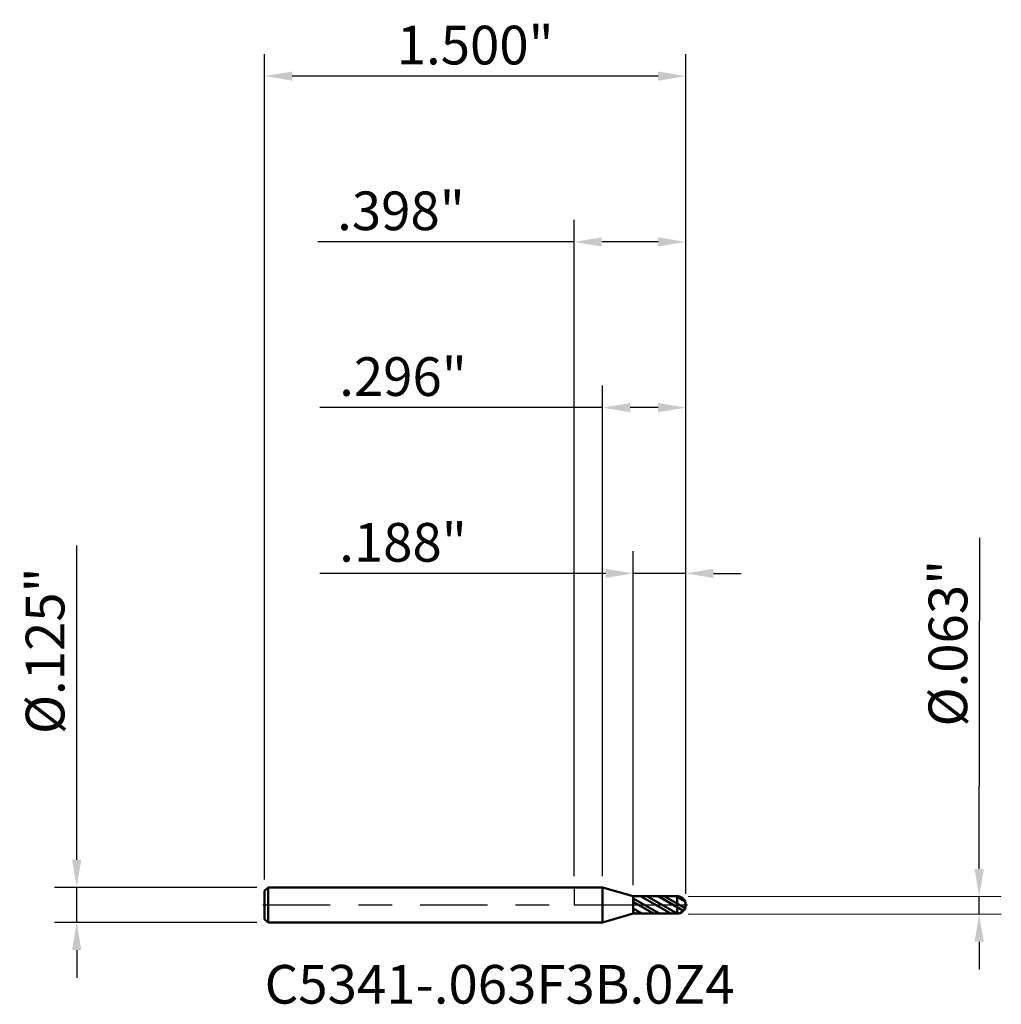
# Model space of a CAD drawing. Units: inches. Extents: x -1.97 to 1.52, y -0.35 to 3.15.
import ezdxf

# ---------------------------------------------------------------- set-up
doc = ezdxf.new("R2010")
doc.units = ezdxf.units.IN
doc.header["$MEASUREMENT"] = 0
doc.header["$PDMODE"] = 1
doc.linetypes.add('LONGDASH_DASH', pattern=[10.5, 6, -0.75, 3, -0.75])
for name, color, linetype, lineweight in [('1', 4, 'Continuous', 50), ('2', 7, 'Continuous', 25), ('4', 2, 'LONGDASH_DASH', 25), ('CUT', 1, 'Continuous', 25), ('NOCUT', 7, 'Continuous', 25), ('SK1', 4, 'Continuous', 50), ('SK2', 7, 'Continuous', 25), ('SK4', 2, 'LONGDASH_DASH', 25), ('SK6', 5, 'Continuous', 35)]:
    doc.layers.add(name, color=color, linetype=linetype, lineweight=lineweight)
doc.styles.add('Monospac821 BT', font='txt')
doc.styles.add('STANDARD 3.5 mm', font='txt', dxfattribs={"height": 0.137795})
doc.dimstyles.new('AM_DIN', dxfattribs={"dimtxt": 0.137795, "dimasz": 0.098425, "dimexe": 0.07874, "dimexo": 0.03937, "dimgap": 0.03937, "dimtad": 1, "dimdec": 3, "dimzin": 4, "dimdsep": 46, "dimlunit": 3, "dimtxsty": 'STANDARD 3.5 mm', "dimcen": 0.003543, "dimadec": 0, "dimazin": 2, "dimtfac": 0.707107, "dimtdec": 3, "dimtmove": 0, "dimatfit": 3, "dimfxl": 1, "dimtolj": 1, "dimlwd": -1, "dimarcsym": 0})

# ---------------------------------------------------------------- blocks, each defined once
blk = doc.blocks.new('*D6')
at = {"layer": '2', "color": 0, "linetype": 'ByBlock', "lineweight": -2}
for p, q in [((0.2101, 0.0706), (0.2101, 1.2598)), ((0.3976, 0.0394), (0.3976, 1.2598))]:
    blk.add_line(p, q, dxfattribs=at)
at = {"layer": '2', "color": 0, "linetype": 'ByBlock'}
for p, q in [((0.1117, 1.1811), (-0.9053, 1.1811)), ((0.3976, 1.1811), (0.2101, 1.1811)), ((0.4961, 1.1811), (0.5945, 1.1811))]:
    blk.add_line(p, q, dxfattribs=at)
at = {"layer": '2', "color": 0}
for points in [[(0.1117, 1.1975), (0.1117, 1.1647), (0.2101, 1.1811)], [(0.4961, 1.1975), (0.4961, 1.1647), (0.3976, 1.1811)]]:
    blk.add_solid(points, dxfattribs=at)
at = {"layer": 'Defpoints', "color": 0}
for p in [(0.2101, 1.1811), (0.2101, 0.0312), (0.3976, 0)]:
    blk.add_point(p, dxfattribs=at)
at = {"layer": '2', "color": 0, "insert": (-0.6097, 1.2918), "char_height": 0.1378, "attachment_point": 5, "style": 'STANDARD 3.5 mm'}
blk.add_mtext('\\A1;.188"', dxfattribs=at)
blk = doc.blocks.new('*D7')
at = {"layer": '2', "color": 0, "linetype": 'ByBlock', "lineweight": -2}
for p, q in [((0.1012, 0.1019), (0.1012, 1.8504)), ((0.3976, 0.0394), (0.3976, 1.8504))]:
    blk.add_line(p, q, dxfattribs=at)
at = {"layer": '2', "color": 0, "linetype": 'ByBlock'}
for p, q in [((0.1012, 1.7717), (-0.9053, 1.7717)), ((0.2992, 1.7717), (0.1996, 1.7717))]:
    blk.add_line(p, q, dxfattribs=at)
at = {"layer": '2', "color": 0}
for points in [[(0.1996, 1.7881), (0.1996, 1.7552), (0.1012, 1.7717)], [(0.2992, 1.7881), (0.2992, 1.7552), (0.3976, 1.7717)]]:
    blk.add_solid(points, dxfattribs=at)
at = {"layer": 'Defpoints', "color": 0}
for p in [(0.1012, 1.7717), (0.1012, 0.0625), (0.3976, 0)]:
    blk.add_point(p, dxfattribs=at)
at = {"layer": '2', "color": 0, "insert": (-0.6097, 1.8823), "char_height": 0.1378, "attachment_point": 5, "style": 'STANDARD 3.5 mm'}
blk.add_mtext('\\A1;.296"', dxfattribs=at)
blk = doc.blocks.new('*D8')
at = {"layer": 'Defpoints', "color": 0}
for p in [(-1.1024, 2.9528), (-1.1024, 0.0505), (0.3976, 0)]:
    blk.add_point(p, dxfattribs=at)
at = {"layer": 'SK2', "color": 0, "linetype": 'ByBlock', "lineweight": -2}
for p, q in [((-1.1024, 0.0899), (-1.1024, 3.0315)), ((0.3976, 0.0394), (0.3976, 3.0315))]:
    blk.add_line(p, q, dxfattribs=at)
at = {"layer": 'SK2', "color": 0, "linetype": 'ByBlock'}
blk.add_line((0.2992, 2.9528), (-1.0039, 2.9528), dxfattribs=at)
at = {"layer": 'SK2', "color": 0}
for points in [[(-1.0039, 2.9692), (-1.0039, 2.9364), (-1.1024, 2.9528)], [(0.2992, 2.9692), (0.2992, 2.9364), (0.3976, 2.9528)]]:
    blk.add_solid(points, dxfattribs=at)
at = {"layer": 'SK2', "color": 0, "insert": (-0.3524, 3.0634), "char_height": 0.1378, "attachment_point": 5, "style": 'STANDARD 3.5 mm'}
blk.add_mtext('\\A1;1.500"', dxfattribs=at)
blk = doc.blocks.new('*D9')
at = {"layer": '2', "color": 0, "linetype": 'ByBlock', "lineweight": -2}
for p, q in [((0, 0.1019), (0, 2.4409)), ((0.3976, 0.0394), (0.3976, 2.4409))]:
    blk.add_line(p, q, dxfattribs=at)
at = {"layer": '2', "color": 0, "linetype": 'ByBlock'}
for p, q in [((0, 2.3622), (-0.9125, 2.3622)), ((0.2992, 2.3622), (0.0984, 2.3622))]:
    blk.add_line(p, q, dxfattribs=at)
at = {"layer": '2', "color": 0}
for points in [[(0.0984, 2.3786), (0.0984, 2.3458), (0, 2.3622)], [(0.2992, 2.3786), (0.2992, 2.3458), (0.3976, 2.3622)]]:
    blk.add_solid(points, dxfattribs=at)
at = {"layer": 'Defpoints', "color": 0}
for p in [(0, 2.3622), (0, 0.0625), (0.3976, 0)]:
    blk.add_point(p, dxfattribs=at)
at = {"layer": '2', "color": 0, "insert": (-0.6169, 2.4729), "char_height": 0.1378, "attachment_point": 5, "style": 'STANDARD 3.5 mm'}
blk.add_mtext('\\A1;.398"', dxfattribs=at)
blk = doc.blocks.new('*D10')
at = {"layer": '2', "color": 0, "linetype": 'ByBlock'}
for p, q in [((1.4427, 0.128), (1.4446, 1.3077)), ((1.4425, -0.0329), (1.4426, 0.0296)), ((1.4423, -0.1313), (1.4422, -0.2298))]:
    blk.add_line(p, q, dxfattribs=at)
at = {"layer": '2', "color": 0, "linetype": 'ByBlock', "lineweight": -2}
for p, q in [((0.4058, 0.0312), (1.5213, 0.0295)), ((0.4057, -0.0313), (1.5212, -0.033))]:
    blk.add_line(p, q, dxfattribs=at)
at = {"layer": '2', "color": 0}
for points in [[(1.4263, 0.128), (1.4591, 0.128), (1.4426, 0.0296)], [(1.4259, -0.1313), (1.4587, -0.1314), (1.4425, -0.0329)]]:
    blk.add_solid(points, dxfattribs=at)
at = {"layer": 'Defpoints', "color": 0}
for p in [(0.3664, 0.0312), (0.3663, -0.0312), (1.4425, -0.0329)]:
    blk.add_point(p, dxfattribs=at)
at = {"layer": '2', "color": 0, "insert": (1.3313, 0.9323), "char_height": 0.137795, "attachment_point": 5, "rotation": 89.9115, "style": 'STANDARD 3.5 mm'}
blk.add_mtext('\\A1;%%C.063"', dxfattribs=at)
blk = doc.blocks.new('*D11')
at = {"layer": 'Defpoints', "color": 0}
for p in [(-1.0904, 0.0625), (-1.7717, -0.0625), (-1.0904, -0.0625)]:
    blk.add_point(p, dxfattribs=at)
at = {"layer": 'SK2', "color": 0, "linetype": 'ByBlock'}
for p, q in [((-1.7717, 0.1609), (-1.7717, 1.281)), ((-1.7717, -0.0625), (-1.7717, 0.0625)), ((-1.7717, -0.1609), (-1.7717, -0.2594))]:
    blk.add_line(p, q, dxfattribs=at)
at = {"layer": 'SK2', "color": 0, "linetype": 'ByBlock', "lineweight": -2}
for p, q in [((-1.1297, 0.0625), (-1.8504, 0.0625)), ((-1.1297, -0.0625), (-1.8504, -0.0625))]:
    blk.add_line(p, q, dxfattribs=at)
at = {"layer": 'SK2', "color": 0}
for points in [[(-1.7881, 0.1609), (-1.7552, 0.1609), (-1.7717, 0.0625)], [(-1.7881, -0.1609), (-1.7552, -0.1609), (-1.7717, -0.0625)]]:
    blk.add_solid(points, dxfattribs=at)
at = {"layer": 'SK2', "color": 0, "insert": (-1.8844, 0.9054), "char_height": 0.137795, "attachment_point": 5, "rotation": 90, "style": 'STANDARD 3.5 mm'}
blk.add_mtext('\\A1;%%C.125"', dxfattribs=at)

msp = doc.modelspace()

# ---------------------------------------------------------------- hatches: boundary and pattern name
at = {"layer": '1'}
h = msp.add_hatch(dxfattribs=at)
h.set_pattern_fill('STEEL', color=256, scale=0.070079, angle=285.038, style=0)
h.set_pattern_definition([(330.04, (0, 0), (0.11112, 0.19276), []), (330.04, (0.10744, 0.02886), (0.11112, 0.19276), [])])
h.paths.add_polyline_path([(0.2101, 0), (0.3128, 0.03), (0.3641, 0.0312), (0.3876, 0.0229), (0.3976, 0), (0.3876, -0.0229), (0.3641, -0.0312), (0.3128, -0.03)])
h = msp.add_hatch(dxfattribs=at)
h.set_pattern_fill('STEEL', color=256, scale=0.25, angle=105)
h.set_pattern_definition([(150, (0, 0), (-0.015625, -0.0270633), []), (150, (-0.015093, -0.004044), (-0.015625, -0.0270633), [])])
h.paths.add_polyline_path([(0.2101, 0.0312), (0.2101, 0), (0.2101, -0.0312), (0.3659, -0.0312, 0.418367), (0.3976, 0, 0.418367), (0.3659, 0.0312)])

# ---------------------------------------------------------------- linework, layer by layer
for p, q in [((0.1012, 0.0625), (0, 0.0625)), ((0.2101, 0.0312), (0.1012, 0.0625)), ((0.1012, -0.0625), (0.1012, 0.0625)), ((0.2101, -0.0312), (0.2101, 0.0312)), ((0.3659, 0.0312), (0.2101, 0.0312)), ((0.2101, 0), (0.2101, 0.0312)), ((0.2101, 0), (0.2101, -0.0312)), ((0.3664, -0.0312), (0.3664, 0.0312)), ((0.1012, -0.0625), (0.2101, -0.0312)), ((0.3659, -0.0312), (0.2101, -0.0312)), ((0, -0.0625), (0.1012, -0.0625))]:
    msp.add_line(p, q, dxfattribs=at)
for start, end in [(0, 90.8113), (269.1887, 0)]:
    msp.add_arc((0.3664, 0), 0.0312, start, end, dxfattribs=at)
for p in [(-1.1024, 0), (0, 0), (0.3976, 0), (0.3976, -0.0312)]:
    msp.add_point(p, dxfattribs=at)
at = {"layer": '4', "ltscale": 0.04}
msp.add_line((0, 0), (0.3976, 0), dxfattribs=at)
at = {"layer": 'CUT'}
msp.add_lwpolyline([(0.2101, 0.0312), (0.2101, 0), (0.3976, 0, 0.418367), (0.3659, 0.0312)], format="xyb", close=True, dxfattribs=at)
at = {"layer": 'NOCUT'}
msp.add_lwpolyline([(0, 0), (0.1944, 0), (0.2025, 0), (0.2066, 0), (0.2086, 0), (0.2101, 0), (0.2101, 0), (0.2101, 0.0002), (0.2101, 0.0005), (0.2101, 0.0248), (0.2101, 0.0308), (0.2101, 0.0312), (0.2091, 0.0316), (0.2076, 0.032), (0.2047, 0.0328), (0.193, 0.0362), (0.1012, 0.0625), (0.0023, 0.0625), (0.0003, 0.0625), (0, 0.0625), (0, 0.0625), (0, 0.0623), (0, 0.0608), (0, 0.0486), (0, 0.0324), (0, 0)], close=True, dxfattribs=at)
at = {"layer": 'SK1'}
for p, q in [((-1.0904, 0.0625), (-1.1024, 0.0505)), ((-1.1024, -0.0505), (-1.1024, 0.0505)), ((0, 0.0625), (-1.0904, 0.0625)), ((-1.0904, -0.0625), (-1.0904, 0.0625)), ((-1.1024, -0.0505), (-1.0904, -0.0625)), ((-1.0904, -0.0625), (0, -0.0625))]:
    msp.add_line(p, q, dxfattribs=at)
at = {"layer": 'SK4', "ltscale": 0.04}
msp.add_line((-1.1086, 0), (0.4039, 0), dxfattribs=at)

# ---------------------------------------------------------------- texts
at = {"layer": 'SK6', "insert": (-1.1024, -0.3948), "char_height": 0.137795, "attachment_point": 7, "line_spacing_factor": 1.072372, "style": 'Monospac821 BT'}
msp.add_mtext('C5341-.063F3B.0Z4', dxfattribs=at)

# ---------------------------------------------------------------- dimensions: what is measured, and where the dimension line sits
at = {"layer": '2'}
for base, p1, p2, picture, middle in [((0, 2.3622), (0.3976, 0), (0, 0.0625), '*D9', (-0.6169, 2.3622)), ((0.1012, 1.7717), (0.3976, 0), (0.1012, 0.0625), '*D7', (-0.6097, 1.7717)), ((0.210138, 1.181102), (0.397638, 0), (0.210138, 0.031236), '*D6', (-0.609743, 1.181102))]:
    dim = msp.add_linear_dim(base=base, p1=p1, p2=p2, dimstyle='AM_DIN', dxfattribs=at)
    dim.commit()
    dim.dimension.update_dxf_attribs({"geometry": picture, "text_midpoint": middle, "dimtype": 160})
dim = msp.add_linear_dim(base=(1.44249, -0.03291), p1=(0.36644, 0.03125), p2=(0.36634, -0.03125), angle=269.91153, text='%%C<>', dimstyle='AM_DIN', dxfattribs=at)
dim.commit()
dim.dimension.update_dxf_attribs({"geometry": '*D10', "text_midpoint": (1.44398, 0.93215), "dimtype": 160})
at = {"layer": 'SK2'}
dim = msp.add_linear_dim(base=(-1.1024, 2.9528), p1=(0.3976, 0), p2=(-1.1024, 0.0505), dimstyle='AM_DIN', dxfattribs=at)
dim.commit()
dim.dimension.update_dxf_attribs({"geometry": '*D8', "text_midpoint": (-0.3524, 2.9528), "dimtype": 160})
dim = msp.add_linear_dim(base=(-1.7717, -0.0625), p1=(-1.0904, 0.0625), p2=(-1.0904, -0.0625), angle=270, text='%%C<>', dimstyle='AM_DIN', dxfattribs=at)
dim.commit()
dim.dimension.update_dxf_attribs({"geometry": '*D11', "text_midpoint": (-1.7717, 0.9054), "dimtype": 160})

doc.saveas('drawing.dxf')
